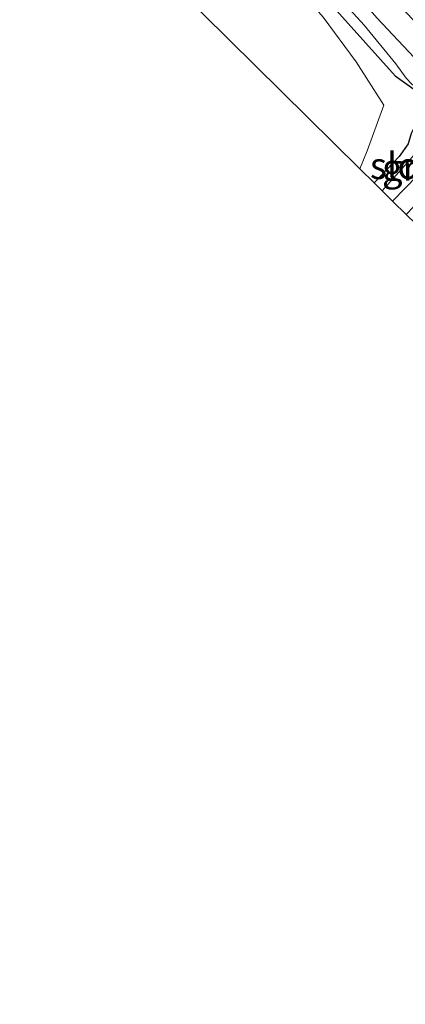
# Model space of a CAD drawing. Units: metres. Extents: x 170000 to 180000, y 374999 to 381252.
# Drawn here: x 178088 to 178124, y 378913 to 379006 of the extents above; entities that cross this region are included whole.
import ezdxf
from ezdxf.enums import TextEntityAlignment as Align

# ---------------------------------------------------------------- set-up
doc = ezdxf.new("R2010")
doc.units = ezdxf.units.M
for name, color, linetype, lineweight in [('B-ME-GW-INSTEEKWATERGANG-L-B1', 10, 'Continuous', 25), ('B-ME-IE-GRASLAND-GV-B6', 93, 'Continuous', 18), ('B-ME-IE-GRONDWERKLIJN-GROND_INGERICHT-GV-B6', 253, 'Continuous', 18), ('B-ME-KG-KADASTRAAL-OPNAMEDTMGRENS-L-B1', 10, 'Continuous', 25), ('B-ME-OG-WATER-GV-B6', 153, 'Continuous', 18)]:
    doc.layers.add(name, color=color, linetype=linetype, lineweight=lineweight)
doc.styles.add('NLCS-ISO', font='NLCS-ISO.TTF')

msp = doc.modelspace()

# ---------------------------------------------------------------- linework, layer by layer
at = {"layer": 'B-ME-GW-INSTEEKWATERGANG-L-B1'}
for points in [[(178096.526, 379031.738, 22.718), (178106.864, 379019.546, 22.463), (178116.348, 379008.538, 22.421), (178123.516, 379000.535, 22.422), (178125.262, 378999.259, 22.478), (178126.416, 378998.885, 22.535), (178127.599, 378999.145, 22.754), (178128.351, 378999.685, 22.893), (178128.615, 379000.52, 23.008), (178128.312, 379002.161, 23.09), (178125.241, 379005.758, 23.142), (178121.922, 379009.247, 23.102), (178118.266, 379012.959, 22.842), (178108.797, 379023.933, 22.791), (178099.78, 379035.045, 22.897)], [(178124.563, 378987.493, 23.363), (178125.936, 378988.926, 23.345), (178128.427, 378991.553, 23.247), (178129.655, 378993.583, 23.124), (178129.805, 378995.636, 23.119), (178129.655, 378996.034, 23.034), (178128.959, 378996.324, 22.752), (178127.786, 378996.344, 22.566), (178126.374, 378996.277, 22.544), (178125.395, 378995.861, 22.503), (178125.009, 378995.117, 22.459), (178124.745, 378994.122, 22.371), (178123.883, 378992.953, 22.338), (178121.535, 378990.474, 22.444)]]:
    msp.add_polyline3d(points, dxfattribs=at)
at = {"layer": 'B-ME-IE-GRASLAND-GV-B6'}
for points in [[(178115.19, 379011.215, 21.48), (178120.609, 379005.277, 21.528), (178123.597, 379001.646, 21.521), (178124.545, 379000.316, 21.606), (178125.071, 378999.752, 21.616), (178125.398, 378999.533, 21.606), (178125.861, 378999.419, 21.598), (178126.951, 378999.578, 21.581), (178127.028, 378999.761, 21.58), (178127.003, 379000.272, 21.78), (178127.611, 379000.747, 22.244), (178127.005, 379001.502, 22.134), (178126.282, 379001.197, 21.793), (178121.835, 379005.924, 21.755)], [(178121.922, 379009.247, 23.102), (178125.241, 379005.758, 23.142), (178128.312, 379002.161, 23.09), (178128.615, 379000.52, 23.008), (178128.351, 378999.685, 22.893), (178127.599, 378999.145, 22.754), (178126.416, 378998.885, 22.535), (178125.262, 378999.259, 22.478), (178123.516, 379000.535, 22.422), (178116.348, 379008.538, 22.421)], [(178116.348, 379008.538, 22.421), (178123.516, 379000.535, 22.422), (178125.262, 378999.259, 22.478), (178126.416, 378998.885, 22.535), (178127.599, 378999.145, 22.754), (178128.351, 378999.685, 22.893), (178128.615, 379000.52, 23.008), (178128.312, 379002.161, 23.09), (178125.241, 379005.758, 23.142), (178121.922, 379009.247, 23.102)], [(178120.216, 378991.772, 22.585), (178120.903, 378993.478, 22.396), (178122.463, 378997.763, 22.351), (178119.873, 379001.846, 22.405), (178116.752, 379006.023, 22.48)], [(178124.745, 378994.122, 22.371), (178123.883, 378992.953, 22.338), (178121.535, 378990.474, 22.444), (178120.216, 378991.772, 22.585)], [(178121.535, 378990.474, 22.444), (178123.883, 378992.953, 22.338), (178124.745, 378994.122, 22.371)], [(178124.92, 378992.674, 21.647), (178122.29, 378989.73, 21.701), (178121.535, 378990.474, 22.444)], [(178124.563, 378987.493, 23.363), (178123.284, 378988.753, 21.776), (178126.773, 378992.344, 21.809)]]:
    msp.add_polyline3d(points, dxfattribs=at)
at = {"layer": 'B-ME-IE-GRONDWERKLIJN-GROND_INGERICHT-GV-B6'}
msp.add_polyline3d([(178120.216, 378991.772, 22.585), (178088.265, 379023.351, 22.734), (178095.591, 379030.788, 22.666), (178103.366, 379021.539, 22.562), (178116.752, 379006.023, 22.48), (178119.873, 379001.846, 22.405), (178122.463, 378997.763, 22.351), (178120.903, 378993.478, 22.396), (178120.216, 378991.772, 22.585)], dxfattribs=at)
at = {"layer": 'B-ME-KG-KADASTRAAL-OPNAMEDTMGRENS-L-B1'}
msp.add_polyline3d([(178088.265, 379023.351, 22.734), (178120.216, 378991.772, 22.585), (178121.535, 378990.474, 22.444), (178122.29, 378989.73, 21.701), (178123.284, 378988.753, 21.776), (178124.563, 378987.493, 23.363), (178125.488, 378986.583, 23.519), (178127.484, 378984.618, 23.52), (178131.027, 378981.131, 23.769), (178136.804, 378975.444, 23.81), (178140.309, 378971.995, 23.485), (178142.163, 378970.169, 23.492), (178142.785, 378969.558, 23.34), (178144.71, 378967.662, 21.901), (178145.295, 378967.087, 21.914), (178146.836, 378965.57, 23.044), (178220.998, 378892.197, 22.852)], dxfattribs=at)
at = {"layer": 'B-ME-OG-WATER-GV-B6'}
for points in [[(178097.31, 379032.535, 21.631), (178098.56, 379033.805, 21.676), (178110.748, 379018.525, 21.739), (178121.835, 379005.924, 21.755), (178126.282, 379001.197, 21.793), (178126.32, 379001.105, 21.65), (178126.975, 379001.38, 21.65), (178127.469, 379000.763, 21.65), (178126.948, 379000.359, 21.65), (178126.941, 379000.35, 21.65), (178127.003, 379000.272, 21.78), (178127.028, 378999.761, 21.58), (178126.951, 378999.578, 21.581), (178125.861, 378999.419, 21.598), (178125.398, 378999.533, 21.606), (178125.071, 378999.752, 21.616), (178124.545, 379000.316, 21.606), (178123.597, 379001.646, 21.521), (178120.609, 379005.277, 21.528), (178115.19, 379011.215, 21.48), (178105.834, 379022.501, 21.5), (178097.31, 379032.535, 21.631)], [(178126.773, 378992.344, 21.809), (178123.284, 378988.753, 21.776), (178122.29, 378989.73, 21.701), (178124.92, 378992.674, 21.647), (178125.54, 378993.415, 21.635), (178125.735, 378994.229, 21.634), (178125.739, 378994.964, 21.632), (178125.779, 378995.167, 21.632), (178125.914, 378995.249, 21.63), (178127.199, 378995.272, 21.609), (178127.377, 378995.09, 21.605), (178127.531, 378994.792, 21.602), (178127.545, 378994.344, 21.6), (178127.43, 378993.519, 21.705), (178126.773, 378992.344, 21.809)]]:
    msp.add_polyline3d(points, dxfattribs=at)

# ---------------------------------------------------------------- texts
at = {"layer": 'B-ME-IE-GRASLAND-GV-B6', "ltscale": 0.2, "style": 'NLCS-ISO'}
msp.add_text('gras', height=2.5, dxfattribs=at).set_placement((178125.67, 378991.919), align=Align.MIDDLE_CENTER)
at = {"layer": 'B-ME-OG-WATER-GV-B6', "ltscale": 0.2, "style": 'NLCS-ISO'}
msp.add_text('sloot', height=2.5, dxfattribs=at).set_placement((178125.146, 378992.074), align=Align.MIDDLE_CENTER)

doc.saveas('drawing.dxf')
